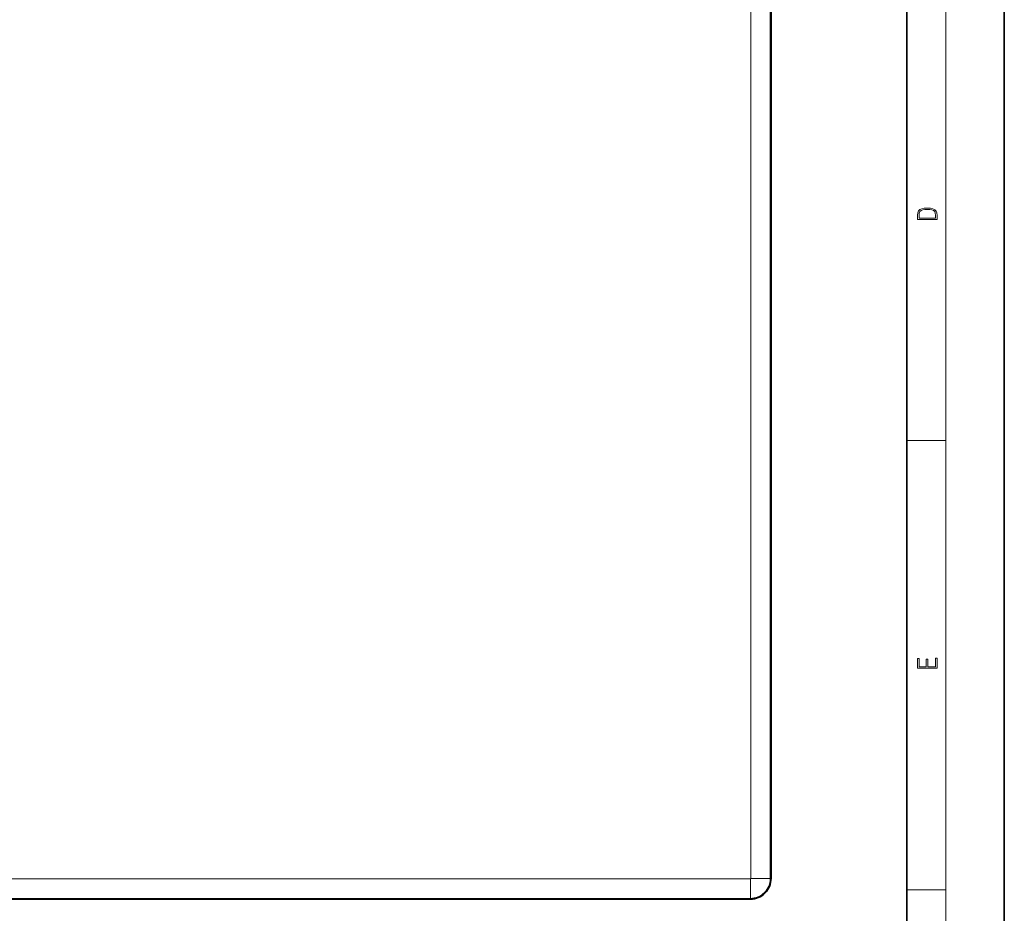
# Model space of a CAD drawing. Extents: x 0 to 420, y 0 to 297.
# Drawn here: x 319 to 420, y 54 to 146 of the extents above; entities that cross this region are included whole.
import ezdxf

# ---------------------------------------------------------------- set-up
doc = ezdxf.new("R2010")
doc.units = 0

msp = doc.modelspace()

# ---------------------------------------------------------------- linework, layer by layer
at = {"color": 7, "lineweight": 35}
for p, q in [((420, 0), (420, 297)), ((410, 10), (410, 287)), ((396.056458, 57.338821), (396.056458, 265.338806)), ((105.942993, 55.225365), (393.942993, 55.225365))]:
    msp.add_line(p, q, dxfattribs=at)
at = {"color": 7, "lineweight": 13}
for p, q in [((414, 6), (414, 291)), ((393.9776, 57.338821), (393.9776, 265.338806)), ((395.977295, 57.338821), (395.977295, 265.338806)), ((410, 102.333336), (414, 102.333336)), ((105.942993, 57.304214), (393.942993, 57.304214)), ((393.942993, 57.304214), (393.942993, 55.30452)), ((393.9776, 57.338821), (395.977295, 57.338821)), ((395.977295, 57.338821), (396.056458, 57.338821)), ((410, 56.166668), (414, 56.166668)), ((105.942993, 55.30452), (393.942993, 55.30452)), ((393.942993, 55.30452), (393.942993, 55.225365))]:
    msp.add_line(p, q, dxfattribs=at)
for points in [[(411.092773, 125.368179), (411.092773, 125.01561), (413.092773, 125.01561), (413.092773, 125.42868), (413.078857, 125.683205), (413.006531, 125.87722), (412.867462, 126.010742), (412.667175, 126.110878), (412.408478, 126.171379), (412.088593, 126.192245), (411.790955, 126.171379), (411.543396, 126.117134), (411.345917, 126.027428), (411.201263, 125.908516), (411.109467, 125.71032), (411.092773, 125.470406)], [(412.92865, 125.153297), (411.256897, 125.153297), (411.256897, 125.42868), (411.270813, 125.658165), (411.345917, 125.833412), (411.465515, 125.927292), (411.629639, 125.994049), (411.838257, 126.035774), (412.094177, 126.050377), (412.361206, 126.035774), (412.575378, 125.994049), (412.739502, 125.923119), (412.853546, 125.822983), (412.917542, 125.660255), (412.92865, 125.443283)], [(413.092773, 78.944901), (413.092773, 79.952545), (412.92865, 79.952545), (412.92865, 79.082588), (412.147003, 79.082588), (412.147003, 79.854492), (411.98291, 79.854492), (411.98291, 79.082588), (411.256897, 79.082588), (411.256897, 79.927513), (411.092773, 79.927513), (411.092773, 78.944901)]]:
    msp.add_lwpolyline(points, close=True, dxfattribs=at)
at = {"color": 7, "lineweight": 35}
msp.add_arc((393.942993, 57.338821), 2.113458, 269.999997, 360, dxfattribs=at)
at = {"color": 7, "lineweight": 13}
for radius, end in [(2.034301, 0), (0.034605, 0.000444)]:
    msp.add_arc((393.942993, 57.338821), radius, 269.999997, end, dxfattribs=at)

doc.saveas('drawing.dxf')
